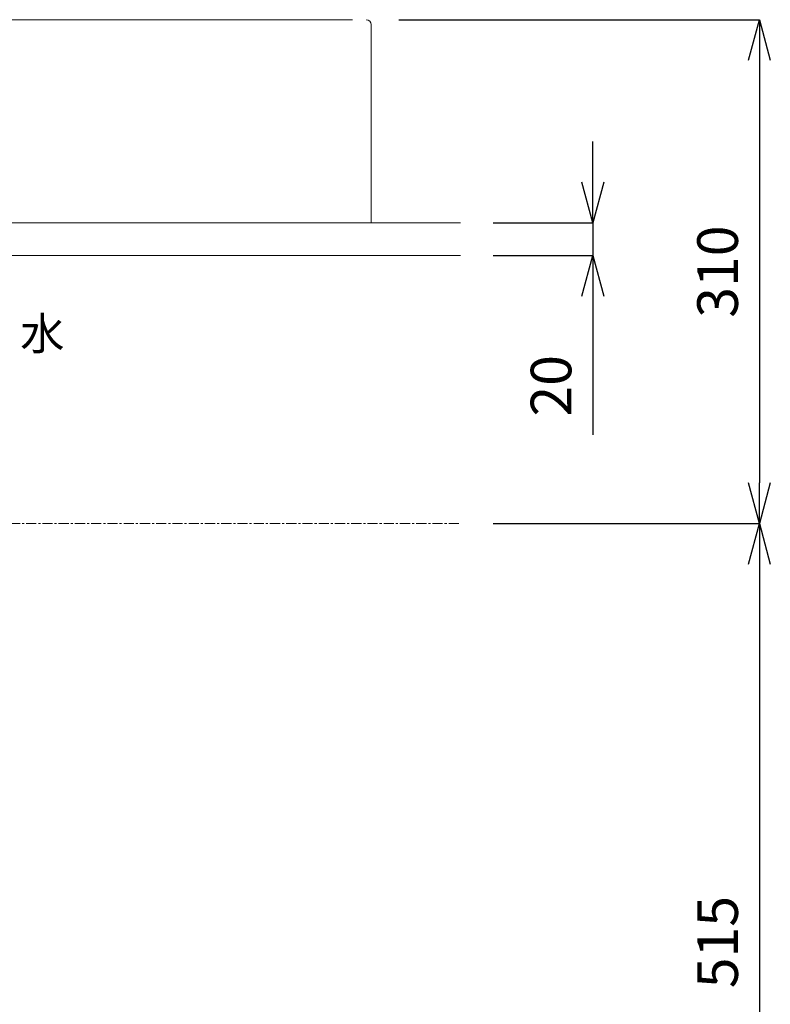
# Model space of a CAD drawing. Units: millimetres. Extents: x 34 to 4234, y 109 to 3079.
# Drawn here: x 1704 to 2166, y 980 to 1586 of the extents above; entities that cross this region are included whole.
import ezdxf
from ezdxf.enums import TextEntityAlignment as Align

# ---------------------------------------------------------------- set-up
doc = ezdxf.new("R2010")
doc.units = ezdxf.units.MM
doc.linetypes.add('CENTER1', pattern=[10, 6.25, -1.25, 1.25, -1.25])
doc.layers.get('0').update_dxf_attribs({"lineweight": 0})
for name, color, linetype, lineweight in [('中心線', 1, 'CENTER1', 0), ('寸法', 3, 'Continuous', 5), ('文字', 4, 'Continuous', 15), ('洗面', 150, 'Continuous', 15), ('細線', 7, 'Continuous', 9)]:
    doc.layers.add(name, color=color, linetype=linetype, lineweight=lineweight)
doc.styles.add('japanese', font='romans.shx', dxfattribs={"bigfont": 'bigfont.shx'})
doc.dimstyles.new('KIHON', dxfattribs={"dimscale": 10, "dimtxt": 2.5, "dimasz": 2.5, "dimexe": 0, "dimexo": 2, "dimgap": 1, "dimtad": 1, "dimdec": 0, "dimdsep": 46, "dimtxsty": 'japanese', "dimblk": 'OPEN30', "dimcen": 2.5, "dimadec": 0, "dimazin": 0, "dimtfac": 1, "dimtdec": 0, "dimtmove": 0, "dimatfit": 0, "dimfxl": 1, "dimarcsym": 0})

# ---------------------------------------------------------------- blocks, each defined once
blk = doc.blocks.new('_Open30')
at = {"color": 0, "linetype": 'ByBlock', "lineweight": -2}
for p, q in [((-1, 0.268), (0, 0)), ((0, 0), (-1, -0.268)), ((0, 0), (-1, 0))]:
    blk.add_line(p, q, dxfattribs=at)
blk = doc.blocks.new('*D25')
at = {"layer": 'Defpoints', "color": 0, "transparency": 16777216}
for p in [(1917.41, 1585.69, 44.81), (1975.41, 1275.69, 721.43), (2159.32, 1275.69)]:
    blk.add_point(p, dxfattribs=at)
at = {"layer": '寸法', "color": 0, "lineweight": -2, "transparency": 16777216}
for p, q in [((1937.41, 1585.69), (2159.32, 1585.69)), ((2159.32, 1560.69), (2159.32, 1300.69)), ((1995.41, 1275.69), (2159.32, 1275.69))]:
    blk.add_line(p, q, dxfattribs=at)
at = {"layer": '寸法', "color": 0, "lineweight": -2, "transparency": 16777216, "xscale": 25, "yscale": 25, "zscale": 25}
for p, rotation in [((2159.32, 1585.69), 90), ((2159.32, 1275.69), 270)]:
    blk.add_blockref('_Open30', p, dxfattribs=dict(at, rotation=rotation))
at = {"layer": '寸法', "color": 0, "transparency": 16777216, "insert": (2136.82, 1430.69), "char_height": 25, "attachment_point": 5, "rotation": 90, "style": 'japanese'}
blk.add_mtext('310', dxfattribs=at)
blk = doc.blocks.new('*D32')
at = {"layer": 'Defpoints', "color": 0, "transparency": 16777216}
for p in [(1975.41, 1275.69, 721.43), (1975.41, 760.69), (2159.32, 760.69)]:
    blk.add_point(p, dxfattribs=at)
at = {"layer": '寸法', "color": 0, "lineweight": -2, "transparency": 16777216}
for p, q in [((1995.41, 1275.69), (2159.32, 1275.69)), ((2159.32, 1250.69), (2159.32, 785.69)), ((1995.41, 760.69), (2159.32, 760.69))]:
    blk.add_line(p, q, dxfattribs=at)
at = {"layer": '寸法', "color": 0, "lineweight": -2, "transparency": 16777216, "xscale": 25, "yscale": 25, "zscale": 25}
for p, rotation in [((2159.32, 1275.69), 90), ((2159.32, 760.69), 270)]:
    blk.add_blockref('_Open30', p, dxfattribs=dict(at, rotation=rotation))
at = {"layer": '寸法', "color": 0, "transparency": 16777216, "insert": (2136.82, 1018.19), "char_height": 25, "attachment_point": 5, "rotation": 90, "style": 'japanese'}
blk.add_mtext('515', dxfattribs=at)
blk = doc.blocks.new('*D33')
at = {"layer": 'Defpoints', "color": 0, "transparency": 16777216}
for p in [(1975.41, 1460.69), (1975.41, 1440.69), (2056.85, 1440.69)]:
    blk.add_point(p, dxfattribs=at)
at = {"layer": '寸法', "color": 0, "lineweight": -2, "transparency": 16777216}
for p, q in [((2056.85, 1485.69), (2056.85, 1510.69)), ((1995.41, 1460.69), (2056.85, 1460.69)), ((2056.85, 1460.69), (2056.85, 1440.69)), ((1995.41, 1440.69), (2056.85, 1440.69)), ((2056.85, 1415.69), (2056.85, 1330.21))]:
    blk.add_line(p, q, dxfattribs=at)
at = {"layer": '寸法', "color": 0, "lineweight": -2, "transparency": 16777216, "xscale": 25, "yscale": 25, "zscale": 25}
for p, rotation in [((2056.85, 1460.69), 270), ((2056.85, 1440.69), 90)]:
    blk.add_blockref('_Open30', p, dxfattribs=dict(at, rotation=rotation))
at = {"layer": '寸法', "color": 0, "transparency": 16777216, "insert": (2034.35, 1360.45), "char_height": 25, "attachment_point": 5, "rotation": 90, "style": 'japanese'}
blk.add_mtext('20', dxfattribs=at)

msp = doc.modelspace()

# ---------------------------------------------------------------- linework, layer by layer
at = {"layer": '中心線'}
msp.add_line((1974.41, 1275.69, 721.43), (1273.6, 1275.69, 721.43), dxfattribs=at)
at = {"layer": '洗面', "ltscale": 0.1}
for p, q in [((1908.99, 1585.69), (1113.41, 1585.69)), ((1920.41, 1582.69), (1920.41, 1582.69)), ((1920.41, 1460.69), (1920.41, 1582.69)), ((1110.41, 1460.69), (1920.41, 1460.69)), ((1872.6, 1460.69), (1872.6, 1460.69)), ((1920.41, 1460.69), (1920.41, 1460.69))]:
    msp.add_line(p, q, dxfattribs=at)
at = {"layer": '洗面'}
msp.add_line((1920.41, 1460.69), (1915.41, 1460.69), dxfattribs=at)
at = {"layer": '洗面', "ltscale": 0.1}
msp.add_arc((1917.41, 1582.69), 3, 0, 90, dxfattribs=at)
at = {"layer": '細線'}
for p, q in [((1055.41, 1460.69), (1975.41, 1460.69)), ((1055.41, 1440.69), (1975.41, 1440.69))]:
    msp.add_line(p, q, dxfattribs=at)

# ---------------------------------------------------------------- texts
at = {"layer": '文字', "style": 'japanese'}
msp.add_text('水', height=20, dxfattribs=at).set_placement((1718.09, 1389.98, 495.42), align=Align.MIDDLE)

# ---------------------------------------------------------------- dimensions: what is measured, and where the dimension line sits
at = {"layer": '寸法'}
for base, p1, p2, picture, middle in [((2159.32, 1275.69), (1917.41, 1585.69, 44.81), (1975.41, 1275.69, 721.43), '*D25', (2136.82, 1430.69)), ((2056.85, 1440.69), (1975.41, 1460.69), (1975.41, 1440.69), '*D33', (2034.35, 1360.45)), ((2159.32, 760.69), (1975.41, 1275.69, 721.43), (1975.41, 760.69), '*D32', (2136.82, 1018.19))]:
    dim = msp.add_linear_dim(base=base, p1=p1, p2=p2, angle=90, dimstyle='KIHON', dxfattribs=at)
    dim.commit()
    dim.dimension.update_dxf_attribs({"geometry": picture, "text_midpoint": middle})

doc.saveas('drawing.dxf')
